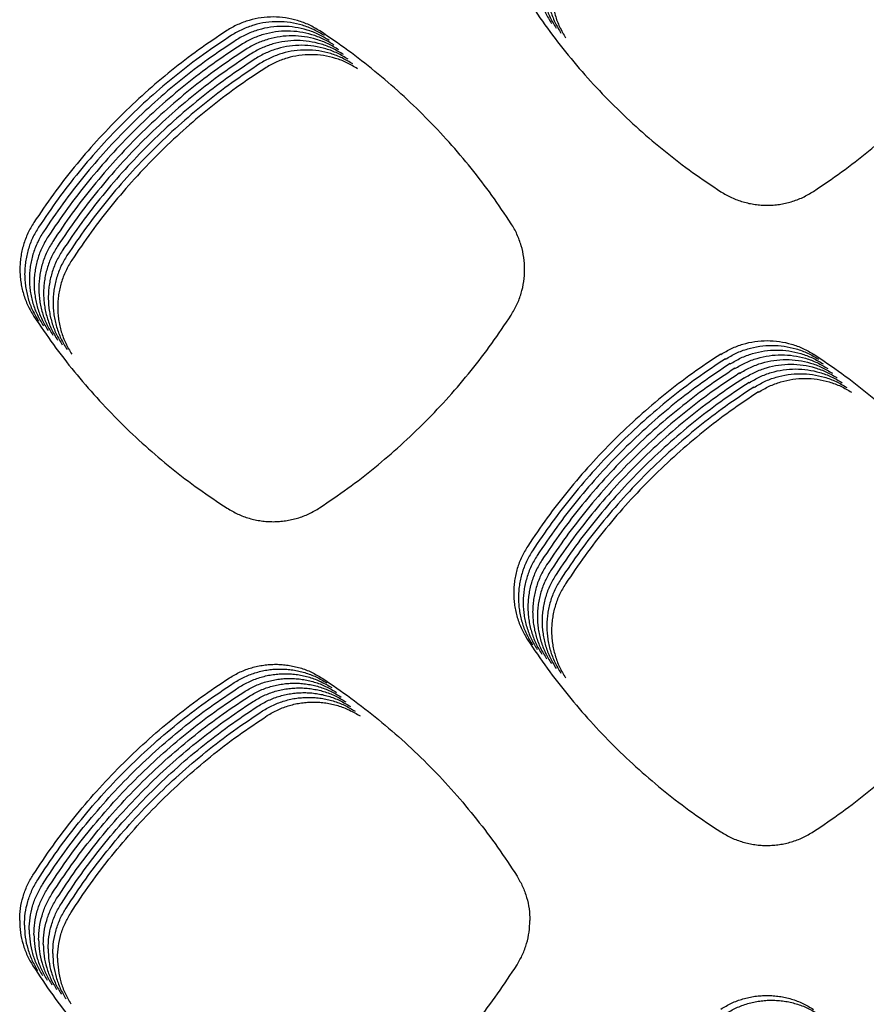
# Model space of a CAD drawing. Units: millimetres. Extents: x 14825 to 21551, y -16892 to -12508.
# Drawn here: x 15572 to 15606, y -15319 to -15280 of the extents above; entities that cross this region are included whole.
import ezdxf

# ---------------------------------------------------------------- set-up
doc = ezdxf.new("R2010")
doc.units = ezdxf.units.MM

msp = doc.modelspace()

# ---------------------------------------------------------------- linework, layer by layer
at = {"color": 6, "linetype": 'Continuous'}
for points, knots in [([(15593.072, -15276.32), (15592.988, -15276.461), (15592.82, -15276.743), (15592.678, -15277.131), (15592.595, -15277.448), (15592.551, -15277.691), (15592.525, -15277.936), (15592.516, -15278.182), (15592.525, -15278.428), (15592.551, -15278.674), (15592.596, -15278.916), (15592.678, -15279.233), (15592.821, -15279.621), (15592.99, -15279.904), (15593.075, -15280.047)], [0, 0, 0, 0, 0.492388, 0.983052, 1.230443, 1.477257, 1.722452, 1.967652, 2.21446, 2.461816, 2.70767, 2.952661, 3.444915, 3.940597, 3.940597, 3.940597, 3.940597]), ([(15593.26, -15276.508), (15593.175, -15276.649), (15593.008, -15276.931), (15592.865, -15277.318), (15592.783, -15277.636), (15592.739, -15277.879), (15592.712, -15278.123), (15592.704, -15278.369), (15592.712, -15278.615), (15592.739, -15278.861), (15592.783, -15279.103), (15592.866, -15279.42), (15593.009, -15279.808), (15593.177, -15280.092), (15593.262, -15280.234)], [0, 0, 0, 0, 0.492388, 0.983052, 1.230443, 1.477257, 1.722452, 1.967652, 2.21446, 2.461816, 2.70767, 2.952661, 3.444915, 3.940597, 3.940597, 3.940597, 3.940597]), ([(15593.447, -15276.695), (15593.363, -15276.836), (15593.195, -15277.118), (15593.053, -15277.505), (15592.97, -15277.823), (15592.926, -15278.066), (15592.9, -15278.311), (15592.891, -15278.556), (15592.9, -15278.803), (15592.927, -15279.048), (15592.971, -15279.291), (15593.053, -15279.608), (15593.196, -15279.996), (15593.365, -15280.279), (15593.45, -15280.421)], [0, 0, 0, 0, 0.492388, 0.983052, 1.230443, 1.477257, 1.722452, 1.967652, 2.21446, 2.461816, 2.70767, 2.952661, 3.444915, 3.940597, 3.940597, 3.940597, 3.940597]), ([(15593.635, -15276.882), (15593.551, -15277.024), (15593.383, -15277.306), (15593.241, -15277.693), (15593.158, -15278.011), (15593.114, -15278.253), (15593.088, -15278.498), (15593.079, -15278.744), (15593.088, -15278.99), (15593.114, -15279.236), (15593.158, -15279.478), (15593.241, -15279.795), (15593.384, -15280.183), (15593.553, -15280.467), (15593.637, -15280.609)], [0, 0, 0, 0, 0.492388, 0.983052, 1.230443, 1.477257, 1.722452, 1.967652, 2.21446, 2.461816, 2.70767, 2.952661, 3.444915, 3.940597, 3.940597, 3.940597, 3.940597]), ([(15592.137, -15279.11), (15592.39, -15279.485), (15592.898, -15280.236), (15593.733, -15281.309), (15594.619, -15282.341), (15595.559, -15283.325), (15596.549, -15284.258), (15597.587, -15285.137), (15598.667, -15285.965), (15599.422, -15286.467), (15599.799, -15286.719)], [0, 0, 0, 0, 1.359734, 2.717655, 4.077417, 5.437592, 6.79747, 8.15775, 9.516897, 10.877043, 10.877043, 10.877043, 10.877043]), ([(15603.473, -15286.706), (15603.848, -15286.453), (15604.597, -15285.946), (15605.669, -15285.114), (15606.699, -15284.23), (15607.682, -15283.293), (15608.615, -15282.306), (15609.494, -15281.271), (15610.323, -15280.195), (15610.826, -15279.443), (15611.078, -15279.066)], [0, 0, 0, 0, 1.357071, 2.712084, 4.068981, 5.426693, 6.784094, 8.141894, 9.498731, 10.856415, 10.856415, 10.856415, 10.856415]), ([(15583.879, -15280.337), (15583.739, -15280.254), (15583.46, -15280.086), (15583.001, -15279.916), (15582.525, -15279.808), (15582.037, -15279.772), (15581.551, -15279.804), (15581.153, -15279.89), (15580.845, -15279.992), (15580.619, -15280.086), (15580.4, -15280.194), (15580.261, -15280.28), (15580.192, -15280.323)], [0, 0, 0, 0, 0.487185, 0.974273, 1.461429, 1.948491, 2.434875, 2.919543, 3.163938, 3.408504, 3.652356, 3.896997, 3.896997, 3.896997, 3.896997]), ([(15584.066, -15280.525), (15583.927, -15280.441), (15583.648, -15280.274), (15583.189, -15280.103), (15582.712, -15279.996), (15582.225, -15279.959), (15581.738, -15279.992), (15581.341, -15280.077), (15581.033, -15280.18), (15580.807, -15280.273), (15580.587, -15280.382), (15580.449, -15280.467), (15580.379, -15280.51)], [0, 0, 0, 0, 0.487185, 0.974273, 1.461429, 1.948491, 2.434875, 2.919543, 3.163938, 3.408504, 3.652356, 3.896997, 3.896997, 3.896997, 3.896997]), ([(15580.192, -15280.323), (15579.814, -15280.574), (15579.06, -15281.077), (15577.98, -15281.905), (15576.943, -15282.784), (15575.953, -15283.719), (15575.013, -15284.703), (15574.127, -15285.736), (15573.292, -15286.811), (15572.785, -15287.563), (15572.531, -15287.939)], [0, 0, 0, 0, 1.360276, 2.718763, 4.079083, 5.439776, 6.800178, 8.160982, 9.520632, 10.8813, 10.8813, 10.8813, 10.8813]), ([(15580.379, -15280.51), (15580.002, -15280.761), (15579.248, -15281.264), (15578.168, -15282.092), (15577.13, -15282.972), (15576.14, -15283.906), (15575.2, -15284.891), (15574.314, -15285.923), (15573.479, -15286.999), (15572.972, -15287.751), (15572.718, -15288.127)], [0, 0, 0, 0, 1.360276, 2.718763, 4.079083, 5.439776, 6.800178, 8.160982, 9.520632, 10.8813, 10.8813, 10.8813, 10.8813]), ([(15584.254, -15280.712), (15584.114, -15280.628), (15583.835, -15280.461), (15583.376, -15280.291), (15582.9, -15280.183), (15582.413, -15280.147), (15581.926, -15280.179), (15581.528, -15280.265), (15581.22, -15280.367), (15580.994, -15280.461), (15580.775, -15280.569), (15580.636, -15280.655), (15580.567, -15280.697)], [0, 0, 0, 0, 0.487185, 0.974273, 1.461429, 1.948491, 2.434875, 2.919543, 3.163938, 3.408504, 3.652356, 3.896997, 3.896997, 3.896997, 3.896997]), ([(15584.442, -15280.899), (15584.302, -15280.816), (15584.023, -15280.649), (15583.564, -15280.478), (15583.088, -15280.37), (15582.6, -15280.334), (15582.114, -15280.367), (15581.716, -15280.452), (15581.408, -15280.554), (15581.182, -15280.648), (15580.963, -15280.757), (15580.824, -15280.842), (15580.754, -15280.885)], [0, 0, 0, 0, 0.487185, 0.974273, 1.461429, 1.948491, 2.434875, 2.919543, 3.163938, 3.408504, 3.652356, 3.896997, 3.896997, 3.896997, 3.896997]), ([(15591.474, -15287.988), (15591.223, -15287.612), (15590.721, -15286.859), (15589.895, -15285.782), (15589.018, -15284.747), (15588.086, -15283.759), (15587.104, -15282.819), (15586.075, -15281.934), (15585.003, -15281.099), (15584.254, -15280.591), (15583.879, -15280.337)], [0, 0, 0, 0, 1.35724, 2.712342, 4.069331, 5.427256, 6.784883, 8.142907, 9.500012, 10.857924, 10.857924, 10.857924, 10.857924]), ([(15580.567, -15280.697), (15580.189, -15280.949), (15579.435, -15281.452), (15578.356, -15282.28), (15577.318, -15283.159), (15576.328, -15284.093), (15575.388, -15285.078), (15574.502, -15286.111), (15573.667, -15287.186), (15573.16, -15287.938), (15572.906, -15288.314)], [0, 0, 0, 0, 1.360276, 2.718763, 4.079083, 5.439776, 6.800178, 8.160982, 9.520632, 10.8813, 10.8813, 10.8813, 10.8813]), ([(15580.754, -15280.885), (15580.377, -15281.136), (15579.623, -15281.639), (15578.543, -15282.467), (15577.505, -15283.347), (15576.515, -15284.281), (15575.575, -15285.265), (15574.69, -15286.298), (15573.855, -15287.374), (15573.347, -15288.125), (15573.094, -15288.501)], [0, 0, 0, 0, 1.360276, 2.718763, 4.079083, 5.439776, 6.800178, 8.160982, 9.520632, 10.8813, 10.8813, 10.8813, 10.8813]), ([(15584.629, -15281.087), (15584.49, -15281.003), (15584.211, -15280.836), (15583.751, -15280.666), (15583.275, -15280.558), (15582.788, -15280.522), (15582.301, -15280.554), (15581.904, -15280.64), (15581.595, -15280.742), (15581.369, -15280.835), (15581.15, -15280.944), (15581.012, -15281.029), (15580.942, -15281.072)], [0, 0, 0, 0, 0.487185, 0.974273, 1.461429, 1.948491, 2.434875, 2.919543, 3.163938, 3.408504, 3.652356, 3.896997, 3.896997, 3.896997, 3.896997]), ([(15584.817, -15281.274), (15584.677, -15281.191), (15584.398, -15281.023), (15583.939, -15280.853), (15583.463, -15280.745), (15582.975, -15280.709), (15582.489, -15280.741), (15582.091, -15280.827), (15581.783, -15280.929), (15581.557, -15281.023), (15581.338, -15281.131), (15581.199, -15281.217), (15581.13, -15281.26)], [0, 0, 0, 0, 0.487185, 0.974273, 1.461429, 1.948491, 2.434875, 2.919543, 3.163938, 3.408504, 3.652356, 3.896997, 3.896997, 3.896997, 3.896997]), ([(15585.004, -15281.462), (15584.865, -15281.378), (15584.586, -15281.211), (15584.127, -15281.04), (15583.65, -15280.933), (15583.163, -15280.896), (15582.676, -15280.929), (15582.279, -15281.015), (15581.971, -15281.117), (15581.745, -15281.21), (15581.525, -15281.319), (15581.387, -15281.404), (15581.317, -15281.447)], [0, 0, 0, 0, 0.487185, 0.974273, 1.461429, 1.948491, 2.434875, 2.919543, 3.163938, 3.408504, 3.652356, 3.896997, 3.896997, 3.896997, 3.896997]), ([(15580.942, -15281.072), (15580.565, -15281.324), (15579.81, -15281.826), (15578.731, -15282.655), (15577.693, -15283.534), (15576.703, -15284.468), (15575.763, -15285.453), (15574.877, -15286.486), (15574.042, -15287.561), (15573.535, -15288.313), (15573.281, -15288.689)], [0, 0, 0, 0, 1.360276, 2.718763, 4.079083, 5.439776, 6.800178, 8.160982, 9.520632, 10.8813, 10.8813, 10.8813, 10.8813]), ([(15581.13, -15281.26), (15580.752, -15281.511), (15579.998, -15282.014), (15578.918, -15282.842), (15577.881, -15283.721), (15576.891, -15284.656), (15575.951, -15285.64), (15575.065, -15286.673), (15574.23, -15287.748), (15573.723, -15288.5), (15573.469, -15288.876)], [0, 0, 0, 0, 1.360276, 2.718763, 4.079083, 5.439776, 6.800178, 8.160982, 9.520632, 10.8813, 10.8813, 10.8813, 10.8813]), ([(15585.192, -15281.649), (15585.052, -15281.565), (15584.773, -15281.398), (15584.314, -15281.228), (15583.838, -15281.12), (15583.351, -15281.084), (15582.864, -15281.116), (15582.466, -15281.202), (15582.158, -15281.304), (15581.932, -15281.398), (15581.713, -15281.506), (15581.574, -15281.592), (15581.505, -15281.634)], [0, 0, 0, 0, 0.487185, 0.974273, 1.461429, 1.948491, 2.434875, 2.919543, 3.163938, 3.408504, 3.652356, 3.896997, 3.896997, 3.896997, 3.896997]), ([(15585.38, -15281.836), (15585.24, -15281.753), (15584.961, -15281.586), (15584.502, -15281.415), (15584.026, -15281.307), (15583.538, -15281.271), (15583.052, -15281.304), (15582.654, -15281.389), (15582.346, -15281.491), (15582.12, -15281.585), (15581.901, -15281.694), (15581.762, -15281.779), (15581.692, -15281.822)], [0, 0, 0, 0, 0.487185, 0.974273, 1.461429, 1.948491, 2.434875, 2.919543, 3.163938, 3.408504, 3.652356, 3.896997, 3.896997, 3.896997, 3.896997]), ([(15581.317, -15281.447), (15580.94, -15281.698), (15580.186, -15282.201), (15579.106, -15283.029), (15578.068, -15283.909), (15577.078, -15284.843), (15576.138, -15285.828), (15575.252, -15286.86), (15574.417, -15287.936), (15573.91, -15288.688), (15573.656, -15289.064)], [0, 0, 0, 0, 1.360276, 2.718763, 4.079083, 5.439776, 6.800178, 8.160982, 9.520632, 10.8813, 10.8813, 10.8813, 10.8813]), ([(15581.505, -15281.634), (15581.127, -15281.886), (15580.373, -15282.389), (15579.294, -15283.217), (15578.256, -15284.096), (15577.266, -15285.03), (15576.326, -15286.015), (15575.44, -15287.048), (15574.605, -15288.123), (15574.098, -15288.875), (15573.844, -15289.251)], [0, 0, 0, 0, 1.360276, 2.718763, 4.079083, 5.439776, 6.800178, 8.160982, 9.520632, 10.8813, 10.8813, 10.8813, 10.8813]), ([(15581.692, -15281.822), (15581.315, -15282.073), (15580.561, -15282.576), (15579.481, -15283.404), (15578.443, -15284.284), (15577.453, -15285.218), (15576.513, -15286.202), (15575.628, -15287.235), (15574.793, -15288.311), (15574.285, -15289.062), (15574.032, -15289.438)], [0, 0, 0, 0, 1.360276, 2.718763, 4.079083, 5.439776, 6.800178, 8.160982, 9.520632, 10.8813, 10.8813, 10.8813, 10.8813]), ([(15599.799, -15286.719), (15599.939, -15286.801), (15600.218, -15286.965), (15600.6, -15287.103), (15600.913, -15287.183), (15601.153, -15287.226), (15601.394, -15287.251), (15601.636, -15287.259), (15601.879, -15287.25), (15602.121, -15287.223), (15602.36, -15287.179), (15602.672, -15287.097), (15603.054, -15286.956), (15603.333, -15286.79), (15603.473, -15286.706)], [0, 0, 0, 0, 0.485258, 0.968777, 1.212578, 1.455849, 1.697508, 1.93913, 2.182299, 2.426084, 2.668449, 2.909899, 3.394939, 3.883382, 3.883382, 3.883382, 3.883382]), ([(15572.531, -15287.939), (15572.446, -15288.081), (15572.278, -15288.363), (15572.136, -15288.751), (15572.053, -15289.069), (15572.009, -15289.312), (15571.982, -15289.557), (15571.973, -15289.803), (15571.982, -15290.049), (15572.009, -15290.295), (15572.053, -15290.538), (15572.136, -15290.855), (15572.279, -15291.244), (15572.448, -15291.527), (15572.532, -15291.67)], [0, 0, 0, 0, 0.492956, 0.984191, 1.231869, 1.478964, 1.724441, 1.969927, 2.217027, 2.464667, 2.710798, 2.956071, 3.448902, 3.945162, 3.945162, 3.945162, 3.945162]), ([(15572.718, -15288.127), (15572.634, -15288.268), (15572.466, -15288.55), (15572.323, -15288.938), (15572.241, -15289.256), (15572.196, -15289.499), (15572.17, -15289.744), (15572.161, -15289.99), (15572.17, -15290.237), (15572.196, -15290.483), (15572.241, -15290.725), (15572.323, -15291.043), (15572.466, -15291.431), (15572.635, -15291.715), (15572.72, -15291.857)], [0, 0, 0, 0, 0.492956, 0.984191, 1.231869, 1.478964, 1.724441, 1.969927, 2.217027, 2.464667, 2.710798, 2.956071, 3.448902, 3.945162, 3.945162, 3.945162, 3.945162]), ([(15572.906, -15288.314), (15572.822, -15288.455), (15572.653, -15288.738), (15572.511, -15289.125), (15572.428, -15289.443), (15572.384, -15289.687), (15572.357, -15289.931), (15572.349, -15290.177), (15572.357, -15290.424), (15572.384, -15290.67), (15572.428, -15290.913), (15572.511, -15291.23), (15572.654, -15291.618), (15572.823, -15291.902), (15572.908, -15292.045)], [0, 0, 0, 0, 0.492956, 0.984191, 1.231869, 1.478964, 1.724441, 1.969927, 2.217027, 2.464667, 2.710798, 2.956071, 3.448902, 3.945162, 3.945162, 3.945162, 3.945162]), ([(15591.472, -15291.621), (15591.554, -15291.483), (15591.717, -15291.207), (15591.882, -15290.755), (15591.986, -15290.285), (15592.02, -15289.805), (15591.987, -15289.326), (15591.902, -15288.935), (15591.8, -15288.631), (15591.708, -15288.409), (15591.601, -15288.193), (15591.516, -15288.056), (15591.474, -15287.988)], [0, 0, 0, 0, 0.479748, 0.959246, 1.438969, 1.918455, 2.397534, 2.874946, 3.115501, 3.356464, 3.596765, 3.837742, 3.837742, 3.837742, 3.837742]), ([(15573.094, -15288.501), (15573.009, -15288.643), (15572.841, -15288.925), (15572.699, -15289.313), (15572.616, -15289.631), (15572.572, -15289.874), (15572.545, -15290.119), (15572.536, -15290.365), (15572.545, -15290.612), (15572.572, -15290.857), (15572.616, -15291.1), (15572.698, -15291.418), (15572.842, -15291.806), (15573.01, -15292.09), (15573.095, -15292.232)], [0, 0, 0, 0, 0.492956, 0.984191, 1.231869, 1.478964, 1.724441, 1.969927, 2.217027, 2.464667, 2.710798, 2.956071, 3.448902, 3.945162, 3.945162, 3.945162, 3.945162]), ([(15573.281, -15288.689), (15573.197, -15288.83), (15573.029, -15289.112), (15572.886, -15289.5), (15572.803, -15289.818), (15572.759, -15290.061), (15572.733, -15290.306), (15572.724, -15290.552), (15572.733, -15290.799), (15572.759, -15291.045), (15572.803, -15291.287), (15572.886, -15291.605), (15573.029, -15291.993), (15573.198, -15292.277), (15573.283, -15292.419)], [0, 0, 0, 0, 0.492956, 0.984191, 1.231869, 1.478964, 1.724441, 1.969927, 2.217027, 2.464667, 2.710798, 2.956071, 3.448902, 3.945162, 3.945162, 3.945162, 3.945162]), ([(15573.469, -15288.876), (15573.384, -15289.018), (15573.216, -15289.3), (15573.074, -15289.688), (15572.991, -15290.006), (15572.947, -15290.249), (15572.92, -15290.494), (15572.911, -15290.74), (15572.92, -15290.986), (15572.947, -15291.232), (15572.991, -15291.475), (15573.074, -15291.792), (15573.217, -15292.181), (15573.386, -15292.464), (15573.47, -15292.607)], [0, 0, 0, 0, 0.492956, 0.984191, 1.231869, 1.478964, 1.724441, 1.969927, 2.217027, 2.464667, 2.710798, 2.956071, 3.448902, 3.945162, 3.945162, 3.945162, 3.945162]), ([(15573.656, -15289.064), (15573.572, -15289.205), (15573.404, -15289.487), (15573.261, -15289.875), (15573.179, -15290.193), (15573.134, -15290.436), (15573.108, -15290.681), (15573.099, -15290.927), (15573.108, -15291.174), (15573.134, -15291.42), (15573.179, -15291.662), (15573.261, -15291.98), (15573.404, -15292.368), (15573.573, -15292.652), (15573.658, -15292.794)], [0, 0, 0, 0, 0.492956, 0.984191, 1.231869, 1.478964, 1.724441, 1.969927, 2.217027, 2.464667, 2.710798, 2.956071, 3.448902, 3.945162, 3.945162, 3.945162, 3.945162]), ([(15573.844, -15289.251), (15573.76, -15289.392), (15573.591, -15289.675), (15573.449, -15290.062), (15573.366, -15290.381), (15573.322, -15290.624), (15573.295, -15290.868), (15573.287, -15291.114), (15573.295, -15291.361), (15573.322, -15291.607), (15573.366, -15291.85), (15573.449, -15292.167), (15573.592, -15292.555), (15573.761, -15292.839), (15573.846, -15292.982)], [0, 0, 0, 0, 0.492956, 0.984191, 1.231869, 1.478964, 1.724441, 1.969927, 2.217027, 2.464667, 2.710798, 2.956071, 3.448902, 3.945162, 3.945162, 3.945162, 3.945162]), ([(15574.032, -15289.438), (15573.947, -15289.58), (15573.779, -15289.862), (15573.637, -15290.25), (15573.554, -15290.568), (15573.51, -15290.811), (15573.483, -15291.056), (15573.474, -15291.302), (15573.483, -15291.549), (15573.51, -15291.794), (15573.554, -15292.037), (15573.636, -15292.355), (15573.78, -15292.743), (15573.948, -15293.027), (15574.033, -15293.169)], [0, 0, 0, 0, 0.492956, 0.984191, 1.231869, 1.478964, 1.724441, 1.969927, 2.217027, 2.464667, 2.710798, 2.956071, 3.448902, 3.945162, 3.945162, 3.945162, 3.945162]), ([(15572.532, -15291.67), (15572.786, -15292.045), (15573.294, -15292.796), (15574.129, -15293.87), (15575.015, -15294.901), (15575.956, -15295.885), (15576.946, -15296.818), (15577.985, -15297.697), (15579.065, -15298.525), (15579.82, -15299.027), (15580.197, -15299.279)], [0, 0, 0, 0, 1.359915, 2.718031, 4.077983, 5.438326, 6.798375, 8.158827, 9.518134, 10.87845, 10.87845, 10.87845, 10.87845]), ([(15583.873, -15299.264), (15584.248, -15299.01), (15584.996, -15298.504), (15586.067, -15297.671), (15587.097, -15296.787), (15588.079, -15295.849), (15589.012, -15294.862), (15589.89, -15293.827), (15590.718, -15292.75), (15591.221, -15291.997), (15591.472, -15291.621)], [0, 0, 0, 0, 1.356907, 2.711722, 4.068421, 5.425989, 6.783252, 8.140912, 9.497631, 10.855178, 10.855178, 10.855178, 10.855178]), ([(15599.791, -15293.178), (15599.931, -15293.095), (15600.211, -15292.929), (15600.671, -15292.76), (15601.148, -15292.654), (15601.636, -15292.618), (15602.124, -15292.653), (15602.601, -15292.759), (15603.061, -15292.928), (15603.342, -15293.094), (15603.482, -15293.177)], [0, 0, 0, 0, 0.487147, 0.974903, 1.462351, 1.949615, 2.436903, 2.924426, 3.412307, 3.899634, 3.899634, 3.899634, 3.899634]), ([(15599.979, -15293.365), (15600.119, -15293.282), (15600.399, -15293.117), (15600.858, -15292.947), (15601.336, -15292.841), (15601.824, -15292.806), (15602.311, -15292.841), (15602.789, -15292.946), (15603.249, -15293.115), (15603.529, -15293.281), (15603.669, -15293.364)], [0, 0, 0, 0, 0.487147, 0.974903, 1.462351, 1.949615, 2.436903, 2.924426, 3.412307, 3.899634, 3.899634, 3.899634, 3.899634]), ([(15600.166, -15293.553), (15600.306, -15293.47), (15600.586, -15293.304), (15601.046, -15293.134), (15601.523, -15293.029), (15602.011, -15292.993), (15602.499, -15293.028), (15602.976, -15293.134), (15603.436, -15293.303), (15603.717, -15293.468), (15603.857, -15293.551)], [0, 0, 0, 0, 0.487147, 0.974903, 1.462351, 1.949615, 2.436903, 2.924426, 3.412307, 3.899634, 3.899634, 3.899634, 3.899634]), ([(15599.791, -15293.164), (15599.414, -15293.415), (15598.66, -15293.918), (15597.58, -15294.747), (15596.543, -15295.626), (15595.553, -15296.561), (15594.613, -15297.545), (15593.727, -15298.579), (15592.892, -15299.654), (15592.385, -15300.406), (15592.131, -15300.782)], [0, 0, 0, 0, 1.36032, 2.718861, 4.079229, 5.439956, 6.800396, 8.161237, 9.52092, 10.881624, 10.881624, 10.881624, 10.881624]), ([(15599.979, -15293.351), (15599.601, -15293.603), (15598.847, -15294.106), (15597.768, -15294.934), (15596.73, -15295.814), (15595.74, -15296.748), (15594.8, -15297.733), (15593.915, -15298.766), (15593.08, -15299.841), (15592.573, -15300.593), (15592.319, -15300.969)], [0, 0, 0, 0, 1.36032, 2.718861, 4.079229, 5.439956, 6.800396, 8.161237, 9.52092, 10.881624, 10.881624, 10.881624, 10.881624]), ([(15600.354, -15293.74), (15600.494, -15293.657), (15600.774, -15293.491), (15601.234, -15293.322), (15601.711, -15293.216), (15602.199, -15293.181), (15602.687, -15293.216), (15603.164, -15293.321), (15603.624, -15293.49), (15603.904, -15293.656), (15604.044, -15293.739)], [0, 0, 0, 0, 0.487147, 0.974903, 1.462351, 1.949615, 2.436903, 2.924426, 3.412307, 3.899634, 3.899634, 3.899634, 3.899634]), ([(15600.542, -15293.928), (15600.681, -15293.845), (15600.961, -15293.679), (15601.421, -15293.509), (15601.899, -15293.403), (15602.386, -15293.368), (15602.874, -15293.403), (15603.352, -15293.508), (15603.812, -15293.678), (15604.092, -15293.843), (15604.232, -15293.926)], [0, 0, 0, 0, 0.487147, 0.974903, 1.462351, 1.949615, 2.436903, 2.924426, 3.412307, 3.899634, 3.899634, 3.899634, 3.899634]), ([(15611.084, -15300.825), (15610.832, -15300.449), (15610.33, -15299.696), (15609.503, -15298.62), (15608.624, -15297.584), (15607.692, -15296.596), (15606.71, -15295.657), (15605.679, -15294.772), (15604.606, -15293.938), (15603.857, -15293.43), (15603.482, -15293.177)], [0, 0, 0, 0, 1.357641, 2.713206, 4.070659, 5.42895, 6.786932, 8.145313, 9.502738, 10.861004, 10.861004, 10.861004, 10.861004]), ([(15600.166, -15293.538), (15599.789, -15293.79), (15599.035, -15294.293), (15597.955, -15295.121), (15596.918, -15296.001), (15595.928, -15296.936), (15594.988, -15297.92), (15594.102, -15298.953), (15593.268, -15300.029), (15592.76, -15300.781), (15592.507, -15301.157)], [0, 0, 0, 0, 1.36032, 2.718861, 4.079229, 5.439956, 6.800396, 8.161237, 9.52092, 10.881624, 10.881624, 10.881624, 10.881624]), ([(15600.354, -15293.726), (15599.977, -15293.977), (15599.222, -15294.48), (15598.143, -15295.309), (15597.105, -15296.189), (15596.116, -15297.123), (15595.176, -15298.108), (15594.29, -15299.141), (15593.455, -15300.216), (15592.948, -15300.968), (15592.694, -15301.344)], [0, 0, 0, 0, 1.36032, 2.718861, 4.079229, 5.439956, 6.800396, 8.161237, 9.52092, 10.881624, 10.881624, 10.881624, 10.881624]), ([(15600.729, -15294.115), (15600.869, -15294.032), (15601.149, -15293.866), (15601.609, -15293.697), (15602.086, -15293.591), (15602.574, -15293.555), (15603.062, -15293.59), (15603.539, -15293.696), (15603.999, -15293.865), (15604.28, -15294.031), (15604.42, -15294.114)], [0, 0, 0, 0, 0.487147, 0.974903, 1.462351, 1.949615, 2.436903, 2.924426, 3.412307, 3.899634, 3.899634, 3.899634, 3.899634]), ([(15600.917, -15294.302), (15601.057, -15294.219), (15601.337, -15294.054), (15601.796, -15293.884), (15602.274, -15293.778), (15602.762, -15293.743), (15603.249, -15293.778), (15603.727, -15293.883), (15604.187, -15294.052), (15604.467, -15294.218), (15604.607, -15294.301)], [0, 0, 0, 0, 0.487147, 0.974903, 1.462351, 1.949615, 2.436903, 2.924426, 3.412307, 3.899634, 3.899634, 3.899634, 3.899634]), ([(15600.542, -15293.913), (15600.164, -15294.165), (15599.41, -15294.668), (15598.331, -15295.496), (15597.293, -15296.376), (15596.303, -15297.31), (15595.363, -15298.295), (15594.478, -15299.328), (15593.643, -15300.404), (15593.135, -15301.155), (15592.882, -15301.531)], [0, 0, 0, 0, 1.36032, 2.718861, 4.079229, 5.439956, 6.800396, 8.161237, 9.52092, 10.881624, 10.881624, 10.881624, 10.881624]), ([(15600.729, -15294.101), (15600.352, -15294.352), (15599.598, -15294.855), (15598.518, -15295.684), (15597.481, -15296.563), (15596.491, -15297.498), (15595.551, -15298.482), (15594.665, -15299.516), (15593.83, -15300.591), (15593.323, -15301.343), (15593.069, -15301.719)], [0, 0, 0, 0, 1.36032, 2.718861, 4.079229, 5.439956, 6.800396, 8.161237, 9.52092, 10.881624, 10.881624, 10.881624, 10.881624]), ([(15601.104, -15294.49), (15601.244, -15294.407), (15601.524, -15294.241), (15601.984, -15294.071), (15602.461, -15293.966), (15602.949, -15293.93), (15603.437, -15293.965), (15603.914, -15294.071), (15604.374, -15294.24), (15604.655, -15294.405), (15604.795, -15294.488)], [0, 0, 0, 0, 0.487147, 0.974903, 1.462351, 1.949615, 2.436903, 2.924426, 3.412307, 3.899634, 3.899634, 3.899634, 3.899634]), ([(15601.292, -15294.677), (15601.432, -15294.594), (15601.712, -15294.428), (15602.172, -15294.259), (15602.649, -15294.153), (15603.137, -15294.118), (15603.625, -15294.153), (15604.102, -15294.258), (15604.562, -15294.427), (15604.842, -15294.593), (15604.982, -15294.676)], [0, 0, 0, 0, 0.487147, 0.974903, 1.462351, 1.949615, 2.436903, 2.924426, 3.412307, 3.899634, 3.899634, 3.899634, 3.899634]), ([(15600.917, -15294.288), (15600.539, -15294.54), (15599.785, -15295.043), (15598.706, -15295.871), (15597.668, -15296.751), (15596.678, -15297.685), (15595.738, -15298.67), (15594.853, -15299.703), (15594.018, -15300.778), (15593.511, -15301.53), (15593.257, -15301.906)], [0, 0, 0, 0, 1.36032, 2.718861, 4.079229, 5.439956, 6.800396, 8.161237, 9.52092, 10.881624, 10.881624, 10.881624, 10.881624]), ([(15601.104, -15294.475), (15600.727, -15294.727), (15599.973, -15295.23), (15598.893, -15296.058), (15597.856, -15296.938), (15596.866, -15297.873), (15595.926, -15298.857), (15595.04, -15299.89), (15594.206, -15300.966), (15593.698, -15301.718), (15593.444, -15302.094)], [0, 0, 0, 0, 1.36032, 2.718861, 4.079229, 5.439956, 6.800396, 8.161237, 9.52092, 10.881624, 10.881624, 10.881624, 10.881624]), ([(15601.292, -15294.663), (15600.915, -15294.914), (15600.16, -15295.417), (15599.081, -15296.246), (15598.043, -15297.126), (15597.054, -15298.06), (15596.114, -15299.045), (15595.228, -15300.078), (15594.393, -15301.153), (15593.886, -15301.905), (15593.632, -15302.281)], [0, 0, 0, 0, 1.36032, 2.718861, 4.079229, 5.439956, 6.800396, 8.161237, 9.52092, 10.881624, 10.881624, 10.881624, 10.881624]), ([(15580.197, -15299.279), (15580.337, -15299.361), (15580.616, -15299.525), (15580.999, -15299.663), (15581.312, -15299.743), (15581.552, -15299.785), (15581.793, -15299.81), (15582.035, -15299.818), (15582.278, -15299.809), (15582.52, -15299.782), (15582.759, -15299.738), (15583.071, -15299.656), (15583.454, -15299.514), (15583.733, -15299.348), (15583.873, -15299.264)], [0, 0, 0, 0, 0.485427, 0.969115, 1.213001, 1.456356, 1.698098, 1.939805, 2.183062, 2.426932, 2.669377, 2.910911, 3.396125, 3.884742, 3.884742, 3.884742, 3.884742]), ([(15592.131, -15300.782), (15592.047, -15300.923), (15591.879, -15301.206), (15591.736, -15301.593), (15591.653, -15301.911), (15591.609, -15302.154), (15591.583, -15302.399), (15591.574, -15302.645), (15591.583, -15302.892), (15591.609, -15303.138), (15591.653, -15303.381), (15591.736, -15303.698), (15591.879, -15304.087), (15592.047, -15304.371), (15592.132, -15304.513)], [0, 0, 0, 0, 0.493007, 0.984289, 1.231991, 1.479116, 1.72462, 1.970128, 2.217246, 2.464913, 2.711077, 2.956376, 3.449248, 3.945554, 3.945554, 3.945554, 3.945554]), ([(15592.319, -15300.969), (15592.235, -15301.111), (15592.066, -15301.393), (15591.924, -15301.781), (15591.841, -15302.099), (15591.797, -15302.342), (15591.77, -15302.587), (15591.761, -15302.833), (15591.77, -15303.08), (15591.797, -15303.325), (15591.841, -15303.568), (15591.923, -15303.886), (15592.066, -15304.274), (15592.235, -15304.558), (15592.32, -15304.7)], [0, 0, 0, 0, 0.493007, 0.984289, 1.231991, 1.479116, 1.72462, 1.970128, 2.217246, 2.464913, 2.711077, 2.956376, 3.449248, 3.945554, 3.945554, 3.945554, 3.945554]), ([(15592.507, -15301.157), (15592.422, -15301.298), (15592.254, -15301.58), (15592.111, -15301.968), (15592.029, -15302.286), (15591.984, -15302.529), (15591.958, -15302.774), (15591.949, -15303.02), (15591.958, -15303.267), (15591.984, -15303.513), (15592.028, -15303.755), (15592.111, -15304.073), (15592.254, -15304.461), (15592.423, -15304.745), (15592.507, -15304.888)], [0, 0, 0, 0, 0.493007, 0.984289, 1.231991, 1.479116, 1.72462, 1.970128, 2.217246, 2.464913, 2.711077, 2.956376, 3.449248, 3.945554, 3.945554, 3.945554, 3.945554]), ([(15592.694, -15301.344), (15592.61, -15301.485), (15592.442, -15301.768), (15592.299, -15302.155), (15592.216, -15302.474), (15592.172, -15302.717), (15592.145, -15302.961), (15592.137, -15303.208), (15592.145, -15303.454), (15592.172, -15303.7), (15592.216, -15303.943), (15592.298, -15304.261), (15592.441, -15304.649), (15592.61, -15304.933), (15592.695, -15305.075)], [0, 0, 0, 0, 0.493007, 0.984289, 1.231991, 1.479116, 1.72462, 1.970128, 2.217246, 2.464913, 2.711077, 2.956376, 3.449248, 3.945554, 3.945554, 3.945554, 3.945554]), ([(15592.882, -15301.531), (15592.797, -15301.673), (15592.629, -15301.955), (15592.487, -15302.343), (15592.404, -15302.661), (15592.36, -15302.904), (15592.333, -15303.149), (15592.324, -15303.395), (15592.333, -15303.642), (15592.359, -15303.888), (15592.404, -15304.13), (15592.486, -15304.448), (15592.629, -15304.836), (15592.798, -15305.12), (15592.883, -15305.263)], [0, 0, 0, 0, 0.493007, 0.984289, 1.231991, 1.479116, 1.72462, 1.970128, 2.217246, 2.464913, 2.711077, 2.956376, 3.449248, 3.945554, 3.945554, 3.945554, 3.945554]), ([(15593.069, -15301.719), (15592.985, -15301.86), (15592.817, -15302.143), (15592.674, -15302.53), (15592.591, -15302.848), (15592.547, -15303.091), (15592.521, -15303.336), (15592.512, -15303.582), (15592.521, -15303.829), (15592.547, -15304.075), (15592.591, -15304.318), (15592.674, -15304.635), (15592.817, -15305.024), (15592.985, -15305.308), (15593.07, -15305.45)], [0, 0, 0, 0, 0.493007, 0.984289, 1.231991, 1.479116, 1.72462, 1.970128, 2.217246, 2.464913, 2.711077, 2.956376, 3.449248, 3.945554, 3.945554, 3.945554, 3.945554]), ([(15593.257, -15301.906), (15593.173, -15302.048), (15593.004, -15302.33), (15592.862, -15302.718), (15592.779, -15303.036), (15592.735, -15303.279), (15592.708, -15303.524), (15592.699, -15303.77), (15592.708, -15304.017), (15592.735, -15304.262), (15592.779, -15304.505), (15592.861, -15304.823), (15593.004, -15305.211), (15593.173, -15305.495), (15593.258, -15305.637)], [0, 0, 0, 0, 0.493007, 0.984289, 1.231991, 1.479116, 1.72462, 1.970128, 2.217246, 2.464913, 2.711077, 2.956376, 3.449248, 3.945554, 3.945554, 3.945554, 3.945554]), ([(15593.444, -15302.094), (15593.36, -15302.235), (15593.192, -15302.517), (15593.049, -15302.905), (15592.967, -15303.223), (15592.922, -15303.466), (15592.896, -15303.711), (15592.887, -15303.957), (15592.896, -15304.204), (15592.922, -15304.45), (15592.966, -15304.692), (15593.049, -15305.01), (15593.192, -15305.398), (15593.361, -15305.682), (15593.445, -15305.825)], [0, 0, 0, 0, 0.493007, 0.984289, 1.231991, 1.479116, 1.72462, 1.970128, 2.217246, 2.464913, 2.711077, 2.956376, 3.449248, 3.945554, 3.945554, 3.945554, 3.945554]), ([(15593.632, -15302.281), (15593.548, -15302.422), (15593.38, -15302.705), (15593.237, -15303.092), (15593.154, -15303.411), (15593.11, -15303.654), (15593.083, -15303.898), (15593.075, -15304.145), (15593.083, -15304.391), (15593.11, -15304.637), (15593.154, -15304.88), (15593.236, -15305.198), (15593.379, -15305.586), (15593.548, -15305.87), (15593.633, -15306.012)], [0, 0, 0, 0, 0.493007, 0.984289, 1.231991, 1.479116, 1.72462, 1.970128, 2.217246, 2.464913, 2.711077, 2.956376, 3.449248, 3.945554, 3.945554, 3.945554, 3.945554]), ([(15592.132, -15304.513), (15592.386, -15304.889), (15592.893, -15305.64), (15593.728, -15306.714), (15594.614, -15307.747), (15595.554, -15308.731), (15596.544, -15309.665), (15597.582, -15310.545), (15598.662, -15311.373), (15599.416, -15311.876), (15599.794, -15312.127)], [0, 0, 0, 0, 1.360155, 2.718553, 4.078767, 5.439308, 6.799567, 8.160227, 9.519718, 10.88024, 10.88024, 10.88024, 10.88024]), ([(15603.479, -15312.115), (15603.854, -15311.861), (15604.603, -15311.354), (15605.675, -15310.521), (15606.705, -15309.637), (15607.688, -15308.699), (15608.621, -15307.712), (15609.5, -15306.676), (15610.328, -15305.599), (15610.831, -15304.846), (15611.083, -15304.47)], [0, 0, 0, 0, 1.357487, 2.712949, 4.070295, 5.428401, 6.786192, 8.144385, 9.501592, 10.859666, 10.859666, 10.859666, 10.859666]), ([(15580.295, -15306.014), (15580.435, -15305.932), (15580.715, -15305.767), (15581.097, -15305.629), (15581.411, -15305.549), (15581.651, -15305.506), (15581.893, -15305.481), (15582.135, -15305.473), (15582.379, -15305.483), (15582.621, -15305.51), (15582.86, -15305.554), (15583.173, -15305.636), (15583.555, -15305.778), (15583.835, -15305.945), (15583.975, -15306.028)], [0, 0, 0, 0, 0.486005, 0.970277, 1.214453, 1.45809, 1.700114, 1.942109, 2.185659, 2.429811, 2.672529, 2.91434, 3.400125, 3.88931, 3.88931, 3.88931, 3.88931]), ([(15580.483, -15306.201), (15580.623, -15306.119), (15580.902, -15305.955), (15581.285, -15305.816), (15581.599, -15305.736), (15581.839, -15305.693), (15582.08, -15305.668), (15582.323, -15305.661), (15582.566, -15305.67), (15582.808, -15305.697), (15583.047, -15305.741), (15583.36, -15305.823), (15583.743, -15305.965), (15584.022, -15306.132), (15584.163, -15306.216)], [0, 0, 0, 0, 0.486005, 0.970277, 1.214453, 1.45809, 1.700114, 1.942109, 2.185659, 2.429811, 2.672529, 2.91434, 3.400125, 3.88931, 3.88931, 3.88931, 3.88931]), ([(15580.671, -15306.389), (15580.81, -15306.306), (15581.09, -15306.142), (15581.473, -15306.004), (15581.787, -15305.923), (15582.026, -15305.881), (15582.268, -15305.856), (15582.51, -15305.848), (15582.754, -15305.857), (15582.996, -15305.884), (15583.235, -15305.929), (15583.548, -15306.011), (15583.93, -15306.152), (15584.21, -15306.319), (15584.35, -15306.403)], [0, 0, 0, 0, 0.486005, 0.970277, 1.214453, 1.45809, 1.700114, 1.942109, 2.185659, 2.429811, 2.672529, 2.91434, 3.400125, 3.88931, 3.88931, 3.88931, 3.88931]), ([(15572.494, -15313.841), (15572.75, -15313.454), (15573.263, -15312.68), (15574.108, -15311.573), (15575.008, -15310.511), (15575.964, -15309.498), (15576.974, -15308.538), (15578.033, -15307.635), (15579.137, -15306.786), (15579.909, -15306.271), (15580.295, -15306.014)], [0, 0, 0, 0, 1.392136, 2.782831, 4.175128, 5.567159, 6.959134, 8.351479, 9.742332, 11.134522, 11.134522, 11.134522, 11.134522]), ([(15572.682, -15314.028), (15572.938, -15313.641), (15573.45, -15312.867), (15574.296, -15311.761), (15575.195, -15310.698), (15576.152, -15309.686), (15577.161, -15308.726), (15578.221, -15307.823), (15579.325, -15306.973), (15580.097, -15306.459), (15580.483, -15306.201)], [0, 0, 0, 0, 1.392136, 2.782831, 4.175128, 5.567159, 6.959134, 8.351479, 9.742332, 11.134522, 11.134522, 11.134522, 11.134522]), ([(15580.858, -15306.576), (15580.998, -15306.494), (15581.277, -15306.33), (15581.66, -15306.191), (15581.974, -15306.111), (15582.214, -15306.068), (15582.455, -15306.043), (15582.698, -15306.035), (15582.941, -15306.045), (15583.183, -15306.072), (15583.423, -15306.116), (15583.736, -15306.198), (15584.118, -15306.34), (15584.397, -15306.507), (15584.538, -15306.59)], [0, 0, 0, 0, 0.486005, 0.970277, 1.214453, 1.45809, 1.700114, 1.942109, 2.185659, 2.429811, 2.672529, 2.91434, 3.400125, 3.88931, 3.88931, 3.88931, 3.88931]), ([(15581.046, -15306.763), (15581.186, -15306.681), (15581.465, -15306.517), (15581.848, -15306.378), (15582.162, -15306.298), (15582.402, -15306.256), (15582.643, -15306.231), (15582.886, -15306.223), (15583.129, -15306.232), (15583.371, -15306.259), (15583.61, -15306.303), (15583.923, -15306.385), (15584.306, -15306.527), (15584.585, -15306.694), (15584.725, -15306.778)], [0, 0, 0, 0, 0.486005, 0.970277, 1.214453, 1.45809, 1.700114, 1.942109, 2.185659, 2.429811, 2.672529, 2.91434, 3.400125, 3.88931, 3.88931, 3.88931, 3.88931]), ([(15583.975, -15306.028), (15584.358, -15306.288), (15585.124, -15306.807), (15586.219, -15307.663), (15587.27, -15308.571), (15588.271, -15309.536), (15589.219, -15310.552), (15590.111, -15311.618), (15590.949, -15312.727), (15591.456, -15313.502), (15591.709, -15313.889)], [0, 0, 0, 0, 1.388963, 2.776126, 4.165176, 5.554495, 6.943536, 8.332993, 9.721184, 11.110493, 11.110493, 11.110493, 11.110493]), ([(15572.87, -15314.215), (15573.126, -15313.828), (15573.638, -15313.055), (15574.484, -15311.948), (15575.383, -15310.886), (15576.34, -15309.873), (15577.349, -15308.913), (15578.408, -15308.01), (15579.512, -15307.161), (15580.284, -15306.646), (15580.671, -15306.389)], [0, 0, 0, 0, 1.392136, 2.782831, 4.175128, 5.567159, 6.959134, 8.351479, 9.742332, 11.134522, 11.134522, 11.134522, 11.134522]), ([(15573.057, -15314.403), (15573.313, -15314.016), (15573.825, -15313.242), (15574.671, -15312.136), (15575.571, -15311.073), (15576.527, -15310.061), (15577.536, -15309.101), (15578.596, -15308.198), (15579.7, -15307.348), (15580.472, -15306.833), (15580.858, -15306.576)], [0, 0, 0, 0, 1.392136, 2.782831, 4.175128, 5.567159, 6.959134, 8.351479, 9.742332, 11.134522, 11.134522, 11.134522, 11.134522]), ([(15581.233, -15306.951), (15581.373, -15306.869), (15581.653, -15306.704), (15582.035, -15306.566), (15582.349, -15306.486), (15582.589, -15306.443), (15582.831, -15306.418), (15583.073, -15306.41), (15583.317, -15306.42), (15583.559, -15306.447), (15583.798, -15306.491), (15584.111, -15306.573), (15584.493, -15306.715), (15584.773, -15306.882), (15584.913, -15306.965)], [0, 0, 0, 0, 0.486005, 0.970277, 1.214453, 1.45809, 1.700114, 1.942109, 2.185659, 2.429811, 2.672529, 2.91434, 3.400125, 3.88931, 3.88931, 3.88931, 3.88931]), ([(15581.421, -15307.138), (15581.561, -15307.056), (15581.84, -15306.892), (15582.223, -15306.753), (15582.537, -15306.673), (15582.777, -15306.63), (15583.018, -15306.605), (15583.261, -15306.598), (15583.504, -15306.607), (15583.746, -15306.634), (15583.985, -15306.678), (15584.298, -15306.76), (15584.681, -15306.902), (15584.96, -15307.069), (15585.101, -15307.153)], [0, 0, 0, 0, 0.486005, 0.970277, 1.214453, 1.45809, 1.700114, 1.942109, 2.185659, 2.429811, 2.672529, 2.91434, 3.400125, 3.88931, 3.88931, 3.88931, 3.88931]), ([(15573.245, -15314.59), (15573.501, -15314.203), (15574.013, -15313.429), (15574.859, -15312.323), (15575.758, -15311.26), (15576.715, -15310.248), (15577.724, -15309.288), (15578.784, -15308.385), (15579.887, -15307.535), (15580.66, -15307.021), (15581.046, -15306.763)], [0, 0, 0, 0, 1.392136, 2.782831, 4.175128, 5.567159, 6.959134, 8.351479, 9.742332, 11.134522, 11.134522, 11.134522, 11.134522]), ([(15573.432, -15314.778), (15573.688, -15314.391), (15574.201, -15313.617), (15575.046, -15312.51), (15575.946, -15311.448), (15576.902, -15310.435), (15577.912, -15309.475), (15578.971, -15308.572), (15580.075, -15307.723), (15580.847, -15307.208), (15581.233, -15306.951)], [0, 0, 0, 0, 1.392136, 2.782831, 4.175128, 5.567159, 6.959134, 8.351479, 9.742332, 11.134522, 11.134522, 11.134522, 11.134522]), ([(15581.609, -15307.326), (15581.748, -15307.243), (15582.028, -15307.079), (15582.411, -15306.941), (15582.725, -15306.86), (15582.964, -15306.818), (15583.206, -15306.793), (15583.448, -15306.785), (15583.692, -15306.794), (15583.934, -15306.821), (15584.173, -15306.866), (15584.486, -15306.948), (15584.868, -15307.089), (15585.148, -15307.256), (15585.288, -15307.34)], [0, 0, 0, 0, 0.486005, 0.970277, 1.214453, 1.45809, 1.700114, 1.942109, 2.185659, 2.429811, 2.672529, 2.91434, 3.400125, 3.88931, 3.88931, 3.88931, 3.88931]), ([(15581.796, -15307.513), (15581.936, -15307.431), (15582.215, -15307.267), (15582.598, -15307.128), (15582.912, -15307.048), (15583.152, -15307.005), (15583.393, -15306.98), (15583.636, -15306.972), (15583.879, -15306.982), (15584.121, -15307.009), (15584.361, -15307.053), (15584.673, -15307.135), (15585.056, -15307.277), (15585.335, -15307.444), (15585.476, -15307.527)], [0, 0, 0, 0, 0.486005, 0.970277, 1.214453, 1.45809, 1.700114, 1.942109, 2.185659, 2.429811, 2.672529, 2.91434, 3.400125, 3.88931, 3.88931, 3.88931, 3.88931]), ([(15573.62, -15314.965), (15573.876, -15314.578), (15574.388, -15313.804), (15575.234, -15312.698), (15576.133, -15311.635), (15577.09, -15310.623), (15578.099, -15309.663), (15579.159, -15308.76), (15580.263, -15307.91), (15581.035, -15307.396), (15581.421, -15307.138)], [0, 0, 0, 0, 1.392136, 2.782831, 4.175128, 5.567159, 6.959134, 8.351479, 9.742332, 11.134522, 11.134522, 11.134522, 11.134522]), ([(15573.808, -15315.152), (15574.064, -15314.765), (15574.576, -15313.992), (15575.422, -15312.885), (15576.321, -15311.823), (15577.278, -15310.81), (15578.287, -15309.85), (15579.346, -15308.947), (15580.45, -15308.098), (15581.222, -15307.583), (15581.609, -15307.326)], [0, 0, 0, 0, 1.392136, 2.782831, 4.175128, 5.567159, 6.959134, 8.351479, 9.742332, 11.134522, 11.134522, 11.134522, 11.134522]), ([(15573.995, -15315.34), (15574.251, -15314.953), (15574.763, -15314.179), (15575.609, -15313.073), (15576.509, -15312.01), (15577.465, -15310.998), (15578.474, -15310.038), (15579.534, -15309.135), (15580.638, -15308.285), (15581.41, -15307.77), (15581.796, -15307.513)], [0, 0, 0, 0, 1.392136, 2.782831, 4.175128, 5.567159, 6.959134, 8.351479, 9.742332, 11.134522, 11.134522, 11.134522, 11.134522]), ([(15599.794, -15312.127), (15599.934, -15312.21), (15600.214, -15312.374), (15600.597, -15312.513), (15600.911, -15312.594), (15601.151, -15312.636), (15601.393, -15312.662), (15601.636, -15312.67), (15601.88, -15312.66), (15602.122, -15312.633), (15602.362, -15312.589), (15602.675, -15312.507), (15603.058, -15312.365), (15603.338, -15312.198), (15603.479, -15312.115)], [0, 0, 0, 0, 0.48667, 0.971599, 1.21611, 1.460086, 1.702446, 1.944773, 2.188657, 2.43315, 2.676213, 2.918364, 3.404825, 3.894697, 3.894697, 3.894697, 3.894697]), ([(15571.967, -15315.644), (15571.973, -15315.485), (15571.986, -15315.167), (15572.092, -15314.701), (15572.254, -15314.252), (15572.414, -15313.978), (15572.494, -15313.841)], [0, 0, 0, 0, 0.476321, 0.951875, 1.426974, 1.902835, 1.902835, 1.902835, 1.902835]), ([(15572.154, -15315.831), (15572.161, -15315.672), (15572.174, -15315.355), (15572.28, -15314.889), (15572.442, -15314.44), (15572.602, -15314.165), (15572.682, -15314.028)], [0, 0, 0, 0, 0.476321, 0.951875, 1.426974, 1.902835, 1.902835, 1.902835, 1.902835]), ([(15591.709, -15313.889), (15591.787, -15314.023), (15591.941, -15314.291), (15592.097, -15314.728), (15592.199, -15315.181), (15592.211, -15315.49), (15592.218, -15315.644)], [0, 0, 0, 0, 0.462978, 0.925181, 1.387132, 1.849855, 1.849855, 1.849855, 1.849855]), ([(15572.342, -15316.019), (15572.349, -15315.86), (15572.362, -15315.542), (15572.467, -15315.076), (15572.629, -15314.627), (15572.789, -15314.353), (15572.87, -15314.215)], [0, 0, 0, 0, 0.476321, 0.951875, 1.426974, 1.902835, 1.902835, 1.902835, 1.902835]), ([(15572.53, -15316.206), (15572.536, -15316.047), (15572.549, -15315.73), (15572.655, -15315.264), (15572.817, -15314.814), (15572.977, -15314.54), (15573.057, -15314.403)], [0, 0, 0, 0, 0.476321, 0.951875, 1.426974, 1.902835, 1.902835, 1.902835, 1.902835]), ([(15572.717, -15316.394), (15572.724, -15316.235), (15572.737, -15315.917), (15572.843, -15315.451), (15573.005, -15315.002), (15573.165, -15314.727), (15573.245, -15314.59)], [0, 0, 0, 0, 0.476321, 0.951875, 1.426974, 1.902835, 1.902835, 1.902835, 1.902835]), ([(15572.905, -15316.581), (15572.911, -15316.422), (15572.924, -15316.104), (15573.03, -15315.638), (15573.192, -15315.189), (15573.352, -15314.915), (15573.432, -15314.778)], [0, 0, 0, 0, 0.476321, 0.951875, 1.426974, 1.902835, 1.902835, 1.902835, 1.902835]), ([(15573.092, -15316.768), (15573.099, -15316.609), (15573.112, -15316.292), (15573.218, -15315.826), (15573.38, -15315.377), (15573.54, -15315.102), (15573.62, -15314.965)], [0, 0, 0, 0, 0.476321, 0.951875, 1.426974, 1.902835, 1.902835, 1.902835, 1.902835]), ([(15573.28, -15316.956), (15573.287, -15316.797), (15573.3, -15316.479), (15573.405, -15316.013), (15573.567, -15315.564), (15573.727, -15315.29), (15573.808, -15315.152)], [0, 0, 0, 0, 0.476321, 0.951875, 1.426974, 1.902835, 1.902835, 1.902835, 1.902835]), ([(15571.967, -15315.644), (15571.973, -15315.803), (15571.986, -15316.12), (15572.092, -15316.586), (15572.254, -15317.036), (15572.414, -15317.31), (15572.494, -15317.447)], [0, 0, 0, 0, 0.476322, 0.951877, 1.426977, 1.902839, 1.902839, 1.902839, 1.902839]), ([(15573.468, -15317.143), (15573.474, -15316.984), (15573.487, -15316.667), (15573.593, -15316.201), (15573.755, -15315.751), (15573.915, -15315.477), (15573.995, -15315.34)], [0, 0, 0, 0, 0.476321, 0.951875, 1.426974, 1.902835, 1.902835, 1.902835, 1.902835]), ([(15591.709, -15317.399), (15591.787, -15317.265), (15591.941, -15316.997), (15592.097, -15316.56), (15592.199, -15316.107), (15592.211, -15315.798), (15592.218, -15315.644)], [0, 0, 0, 0, 0.462978, 0.925182, 1.387133, 1.849856, 1.849856, 1.849856, 1.849856]), ([(15572.154, -15315.831), (15572.161, -15315.99), (15572.174, -15316.308), (15572.28, -15316.774), (15572.442, -15317.223), (15572.602, -15317.497), (15572.682, -15317.635)], [0, 0, 0, 0, 0.476322, 0.951877, 1.426977, 1.902839, 1.902839, 1.902839, 1.902839]), ([(15572.342, -15316.019), (15572.349, -15316.178), (15572.362, -15316.495), (15572.467, -15316.961), (15572.629, -15317.41), (15572.789, -15317.685), (15572.87, -15317.822)], [0, 0, 0, 0, 0.476322, 0.951877, 1.426977, 1.902839, 1.902839, 1.902839, 1.902839]), ([(15572.53, -15316.206), (15572.536, -15316.365), (15572.549, -15316.683), (15572.655, -15317.149), (15572.817, -15317.598), (15572.977, -15317.872), (15573.057, -15318.009)], [0, 0, 0, 0, 0.476322, 0.951877, 1.426977, 1.902839, 1.902839, 1.902839, 1.902839]), ([(15572.717, -15316.394), (15572.724, -15316.552), (15572.737, -15316.87), (15572.843, -15317.336), (15573.005, -15317.785), (15573.165, -15318.06), (15573.245, -15318.197)], [0, 0, 0, 0, 0.476322, 0.951877, 1.426977, 1.902839, 1.902839, 1.902839, 1.902839]), ([(15572.905, -15316.581), (15572.911, -15316.74), (15572.924, -15317.057), (15573.03, -15317.523), (15573.192, -15317.973), (15573.352, -15318.247), (15573.432, -15318.384)], [0, 0, 0, 0, 0.476322, 0.951877, 1.426977, 1.902839, 1.902839, 1.902839, 1.902839]), ([(15573.092, -15316.768), (15573.099, -15316.927), (15573.112, -15317.245), (15573.218, -15317.711), (15573.38, -15318.16), (15573.54, -15318.434), (15573.62, -15318.572)], [0, 0, 0, 0, 0.476322, 0.951877, 1.426977, 1.902839, 1.902839, 1.902839, 1.902839]), ([(15573.28, -15316.956), (15573.287, -15317.115), (15573.3, -15317.432), (15573.405, -15317.898), (15573.567, -15318.347), (15573.727, -15318.622), (15573.808, -15318.759)], [0, 0, 0, 0, 0.476322, 0.951877, 1.426977, 1.902839, 1.902839, 1.902839, 1.902839]), ([(15573.468, -15317.143), (15573.474, -15317.302), (15573.487, -15317.62), (15573.593, -15318.086), (15573.755, -15318.535), (15573.915, -15318.809), (15573.995, -15318.946)], [0, 0, 0, 0, 0.476322, 0.951877, 1.426977, 1.902839, 1.902839, 1.902839, 1.902839]), ([(15572.494, -15317.447), (15572.75, -15317.834), (15573.263, -15318.608), (15574.108, -15319.714), (15575.008, -15320.777), (15575.964, -15321.789), (15576.974, -15322.749), (15578.033, -15323.652), (15579.137, -15324.502), (15579.909, -15325.017), (15580.295, -15325.274)], [0, 0, 0, 0, 1.392136, 2.782831, 4.175128, 5.567159, 6.959134, 8.351479, 9.742332, 11.134522, 11.134522, 11.134522, 11.134522]), ([(15583.975, -15325.26), (15584.358, -15325), (15585.124, -15324.48), (15586.219, -15323.625), (15587.27, -15322.717), (15588.271, -15321.752), (15589.219, -15320.736), (15590.111, -15319.67), (15590.949, -15318.561), (15591.456, -15317.786), (15591.709, -15317.399)], [0, 0, 0, 0, 1.388963, 2.776126, 4.165176, 5.554495, 6.943536, 8.332993, 9.721184, 11.110493, 11.110493, 11.110493, 11.110493]), ([(15599.794, -15319.16), (15599.934, -15319.078), (15600.214, -15318.913), (15600.597, -15318.775), (15600.911, -15318.694), (15601.151, -15318.651), (15601.393, -15318.626), (15601.636, -15318.618), (15601.88, -15318.628), (15602.122, -15318.654), (15602.362, -15318.699), (15602.675, -15318.781), (15603.058, -15318.922), (15603.338, -15319.089), (15603.479, -15319.173)], [0, 0, 0, 0, 0.48667, 0.971599, 1.21611, 1.460086, 1.702446, 1.944773, 2.188657, 2.43315, 2.676213, 2.918364, 3.404825, 3.894697, 3.894697, 3.894697, 3.894697]), ([(15599.981, -15319.348), (15600.122, -15319.265), (15600.401, -15319.101), (15600.784, -15318.962), (15601.099, -15318.882), (15601.339, -15318.839), (15601.581, -15318.814), (15601.824, -15318.806), (15602.067, -15318.815), (15602.31, -15318.842), (15602.549, -15318.886), (15602.863, -15318.968), (15603.246, -15319.11), (15603.526, -15319.277), (15603.666, -15319.361)], [0, 0, 0, 0, 0.48667, 0.971599, 1.21611, 1.460086, 1.702446, 1.944773, 2.188657, 2.43315, 2.676213, 2.918364, 3.404825, 3.894697, 3.894697, 3.894697, 3.894697])]:
    msp.add_open_spline(points, degree=3, knots=knots, dxfattribs=at)

doc.saveas('drawing.dxf')
